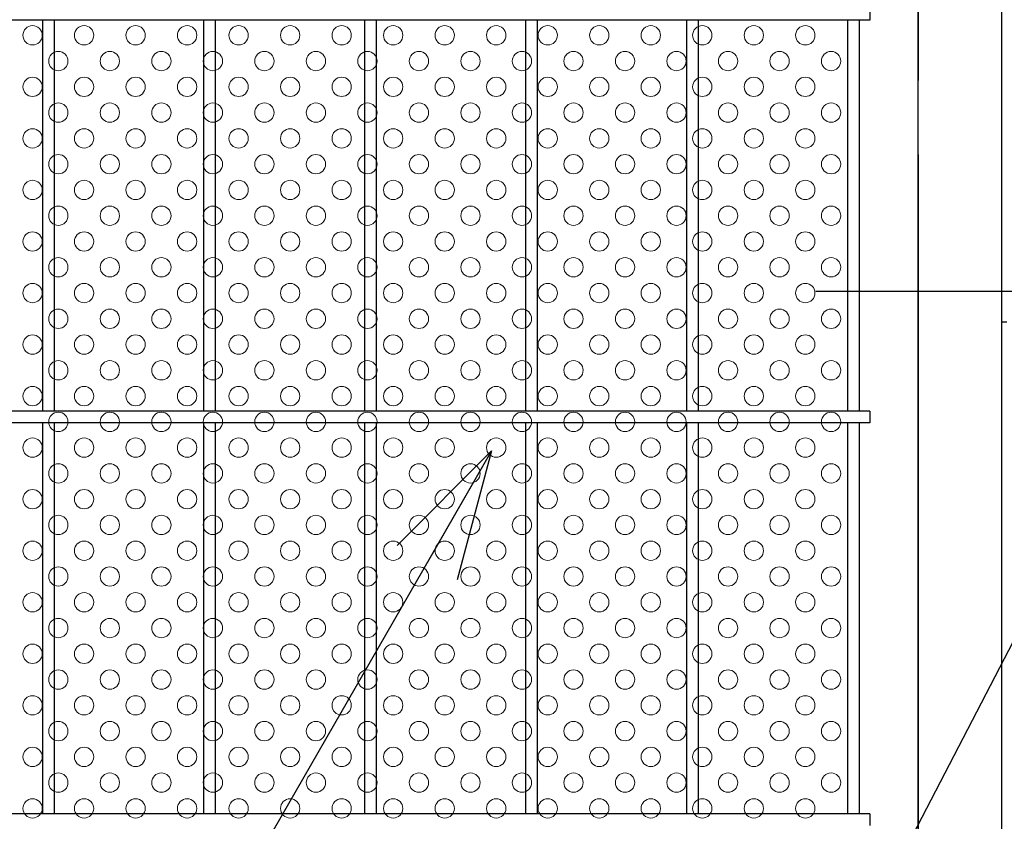
# Model space of a CAD drawing. Extents: x 8414 to 17324, y 107 to 6407.
# Drawn here: x 14142 to 14448, y 3033 to 3282 of the extents above; entities that cross this region are included whole.
import ezdxf

# ---------------------------------------------------------------- set-up
doc = ezdxf.new("R2010")
doc.units = 0
doc.header["$LTSCALE"] = 15
doc.header["$MEASUREMENT"] = 0
doc.linetypes.add('JIS_DASHDOT', pattern=[10.7, 5, -2.5, 0.7, -2.5])
doc.layers.get('0').update_dxf_attribs({"linetype": 'CONTINUOUS'})
for name, color, linetype in [('NER', 30, 'CONTINUOUS'), ('外形線', 7, 'CONTINUOUS'), ('寸法線', 4, 'CONTINUOUS'), ('扉縦枠', 7, 'CONTINUOUS'), ('新目隠大2', 61, 'CONTINUOUS'), ('軸線', 2, 'JIS_DASHDOT')]:
    doc.layers.add(name, color=color, linetype=linetype)
doc.layers.add('穴パン大', color=7, linetype='CONTINUOUS', lineweight=9)
doc.styles.get("Standard").update_dxf_attribs({"font": 'simplex.shx', "bigfont": 'bigfont.shx'})
doc.dimstyles.new('20', dxfattribs={"dimscale": 20, "dimtxt": 3, "dimasz": 2, "dimexe": 0.5, "dimexo": 0.5, "dimgap": 0.5, "dimtad": 1, "dimdsep": 46, "dimtxsty": 'STANDARD', "dimblk": 'OPEN30', "dimcen": 0, "dimclrd": 4, "dimclre": 4, "dimclrt": 2, "dimadec": 1, "dimazin": 2, "dimtfac": 1, "dimtix": 1, "dimtmove": 2, "dimatfit": 3, "dimldrblk": 'OPEN30', "dimfxl": 1, "dimtolj": 1, "dimtzin": 0, "dimarcsym": 0})

# ---------------------------------------------------------------- blocks, each defined once
blk = doc.blocks.new('_Open30')
at = {"color": 0, "linetype": 'ByBlock', "lineweight": -2}
for p, q in [((-1, 0.2679), (0, 0)), ((0, 0), (-1, -0.2679)), ((0, 0), (-1, 0))]:
    blk.add_line(p, q, dxfattribs=at)

msp = doc.modelspace()

# ---------------------------------------------------------------- linework, layer by layer
at = {"layer": 'NER'}
for p, q in [((14405.897, 3285.019), (14405.897, 3281.419)), ((14405.897, 3281.419), (13395.897, 3281.419)), ((14149.097, 3160.019), (14149.097, 3281.419)), ((14152.697, 3160.019), (14152.697, 3281.419)), ((14199.097, 3160.019), (14199.097, 3281.419)), ((14202.697, 3160.019), (14202.697, 3281.419)), ((14249.097, 3160.019), (14249.097, 3281.419)), ((14252.697, 3160.019), (14252.697, 3281.419)), ((14299.097, 3160.019), (14299.097, 3281.419)), ((14302.697, 3160.019), (14302.697, 3281.419)), ((14349.097, 3160.019), (14349.097, 3281.419)), ((14352.697, 3160.019), (14352.697, 3281.419)), ((14399.097, 3160.019), (14399.097, 3281.419)), ((14402.697, 3160.019), (14402.697, 3281.419)), ((14405.897, 3160.019), (13395.897, 3160.019)), ((14405.897, 3160.019), (14405.897, 3156.419)), ((14405.897, 3156.419), (13395.897, 3156.419)), ((14149.097, 3035.019), (14149.097, 3156.419)), ((14152.697, 3035.019), (14152.697, 3156.419)), ((14199.097, 3035.019), (14199.097, 3156.419)), ((14202.697, 3035.019), (14202.697, 3156.419)), ((14249.097, 3035.019), (14249.097, 3156.419)), ((14252.697, 3035.019), (14252.697, 3156.419)), ((14299.097, 3035.019), (14299.097, 3156.419)), ((14302.697, 3035.019), (14302.697, 3156.419)), ((14349.097, 3035.019), (14349.097, 3156.419)), ((14352.697, 3035.019), (14352.697, 3156.419)), ((14399.097, 3035.019), (14399.097, 3156.419)), ((14402.697, 3035.019), (14402.697, 3156.419)), ((14405.897, 3035.019), (13395.897, 3035.019)), ((14405.897, 3035.019), (14405.897, 3031.419))]:
    msp.add_line(p, q, dxfattribs=at)
at = {"layer": '外形線'}
msp.add_line((14448.497, 3187.719), (14446.897, 3187.719), dxfattribs=at)
at = {"layer": '扉縦枠'}
for p, q in [((14420.897, 4148.219), (14420.897, 3262.675)), ((14446.897, 2437.219), (14446.897, 4148.219)), ((14420.897, 3239.762), (14420.897, 2437.219))]:
    msp.add_line(p, q, dxfattribs=at)
at = {"layer": '新目隠大2'}
msp.add_line((14420.897, 2998.719), (14420.897, 3586.719), dxfattribs=at)
at = {"layer": '穴パン大', "color": 7, "linetype": 'Continuous'}
for centre in [(14145.897, 3276.719), (14145.897, 3276.719), (14161.897, 3276.719), (14161.897, 3276.719), (14177.897, 3276.719), (14177.897, 3276.719), (14193.897, 3276.719), (14193.897, 3276.719), (14209.897, 3276.719), (14209.897, 3276.719), (14225.897, 3276.719), (14225.897, 3276.719), (14241.897, 3276.719), (14241.897, 3276.719), (14257.897, 3276.719), (14257.897, 3276.719), (14273.897, 3276.719), (14273.897, 3276.719), (14289.897, 3276.719), (14289.897, 3276.719), (14305.897, 3276.719), (14305.897, 3276.719), (14321.897, 3276.719), (14321.897, 3276.719), (14337.897, 3276.719), (14337.897, 3276.719), (14353.897, 3276.719), (14353.897, 3276.719), (14369.897, 3276.719), (14369.897, 3276.719), (14385.897, 3276.719), (14385.897, 3276.719), (14153.897, 3268.719), (14153.897, 3268.719), (14153.897, 3268.719), (14153.897, 3268.719), (14169.897, 3268.719), (14169.897, 3268.719), (14169.897, 3268.719), (14169.897, 3268.719), (14185.897, 3268.719), (14185.897, 3268.719), (14185.897, 3268.719), (14185.897, 3268.719), (14201.897, 3268.719), (14201.897, 3268.719), (14201.897, 3268.719), (14201.897, 3268.719), (14217.897, 3268.719), (14217.897, 3268.719), (14217.897, 3268.719), (14217.897, 3268.719), (14233.897, 3268.719), (14233.897, 3268.719), (14233.897, 3268.719), (14233.897, 3268.719), (14249.897, 3268.719), (14249.897, 3268.719), (14249.897, 3268.719), (14249.897, 3268.719), (14265.897, 3268.719), (14265.897, 3268.719), (14265.897, 3268.719), (14265.897, 3268.719), (14281.897, 3268.719), (14281.897, 3268.719), (14281.897, 3268.719), (14281.897, 3268.719), (14297.897, 3268.719), (14297.897, 3268.719), (14297.897, 3268.719), (14297.897, 3268.719), (14313.897, 3268.719), (14313.897, 3268.719), (14313.897, 3268.719), (14313.897, 3268.719), (14313.897, 3268.719), (14313.897, 3268.719), (14313.897, 3268.719), (14313.897, 3268.719), (14329.897, 3268.719), (14329.897, 3268.719), (14329.897, 3268.719), (14329.897, 3268.719), (14345.897, 3268.719), (14345.897, 3268.719), (14345.897, 3268.719), (14345.897, 3268.719), (14361.897, 3268.719), (14361.897, 3268.719), (14361.897, 3268.719), (14361.897, 3268.719), (14377.897, 3268.719), (14377.897, 3268.719), (14377.897, 3268.719), (14377.897, 3268.719), (14393.897, 3268.719), (14393.897, 3268.719), (14393.897, 3268.719), (14393.897, 3268.719), (14145.897, 3260.719), (14145.897, 3260.719), (14161.897, 3260.719), (14161.897, 3260.719), (14177.897, 3260.719), (14177.897, 3260.719), (14193.897, 3260.719), (14193.897, 3260.719), (14209.897, 3260.719), (14209.897, 3260.719), (14225.897, 3260.719), (14225.897, 3260.719), (14241.897, 3260.719), (14241.897, 3260.719), (14257.897, 3260.719), (14257.897, 3260.719), (14273.897, 3260.719), (14273.897, 3260.719), (14289.897, 3260.719), (14289.897, 3260.719), (14305.897, 3260.719), (14305.897, 3260.719), (14321.897, 3260.719), (14321.897, 3260.719), (14337.897, 3260.719), (14337.897, 3260.719), (14353.897, 3260.719), (14353.897, 3260.719), (14369.897, 3260.719), (14369.897, 3260.719), (14385.897, 3260.719), (14385.897, 3260.719), (14153.897, 3252.719), (14153.897, 3252.719), (14153.897, 3252.719), (14153.897, 3252.719), (14169.897, 3252.719), (14169.897, 3252.719), (14169.897, 3252.719), (14169.897, 3252.719), (14185.897, 3252.719), (14185.897, 3252.719), (14185.897, 3252.719), (14185.897, 3252.719), (14201.897, 3252.719), (14201.897, 3252.719), (14201.897, 3252.719), (14201.897, 3252.719), (14217.897, 3252.719), (14217.897, 3252.719), (14217.897, 3252.719), (14217.897, 3252.719), (14233.897, 3252.719), (14233.897, 3252.719), (14233.897, 3252.719), (14233.897, 3252.719), (14249.897, 3252.719), (14249.897, 3252.719), (14249.897, 3252.719), (14249.897, 3252.719), (14265.897, 3252.719), (14265.897, 3252.719), (14265.897, 3252.719), (14265.897, 3252.719), (14281.897, 3252.719), (14281.897, 3252.719), (14281.897, 3252.719), (14281.897, 3252.719), (14297.897, 3252.719), (14297.897, 3252.719), (14297.897, 3252.719), (14297.897, 3252.719), (14313.897, 3252.719), (14313.897, 3252.719), (14313.897, 3252.719), (14313.897, 3252.719), (14313.897, 3252.719), (14313.897, 3252.719), (14313.897, 3252.719), (14313.897, 3252.719), (14329.897, 3252.719), (14329.897, 3252.719), (14329.897, 3252.719), (14329.897, 3252.719), (14345.897, 3252.719), (14345.897, 3252.719), (14345.897, 3252.719), (14345.897, 3252.719), (14361.897, 3252.719), (14361.897, 3252.719), (14361.897, 3252.719), (14361.897, 3252.719), (14377.897, 3252.719), (14377.897, 3252.719), (14377.897, 3252.719), (14377.897, 3252.719), (14393.897, 3252.719), (14393.897, 3252.719), (14393.897, 3252.719), (14393.897, 3252.719), (14145.897, 3244.719), (14145.897, 3244.719), (14161.897, 3244.719), (14161.897, 3244.719), (14177.897, 3244.719), (14177.897, 3244.719), (14193.897, 3244.719), (14193.897, 3244.719), (14209.897, 3244.719), (14209.897, 3244.719), (14225.897, 3244.719), (14225.897, 3244.719), (14241.897, 3244.719), (14241.897, 3244.719), (14257.897, 3244.719), (14257.897, 3244.719), (14273.897, 3244.719), (14273.897, 3244.719), (14289.897, 3244.719), (14289.897, 3244.719), (14305.897, 3244.719), (14305.897, 3244.719), (14321.897, 3244.719), (14321.897, 3244.719), (14337.897, 3244.719), (14337.897, 3244.719), (14353.897, 3244.719), (14353.897, 3244.719), (14369.897, 3244.719), (14369.897, 3244.719), (14385.897, 3244.719), (14385.897, 3244.719), (14153.897, 3236.719), (14153.897, 3236.719), (14153.897, 3236.719), (14153.897, 3236.719), (14169.897, 3236.719), (14169.897, 3236.719), (14169.897, 3236.719), (14169.897, 3236.719), (14185.897, 3236.719), (14185.897, 3236.719), (14185.897, 3236.719), (14185.897, 3236.719), (14201.897, 3236.719), (14201.897, 3236.719), (14201.897, 3236.719), (14201.897, 3236.719), (14217.897, 3236.719), (14217.897, 3236.719), (14217.897, 3236.719), (14217.897, 3236.719), (14233.897, 3236.719), (14233.897, 3236.719), (14233.897, 3236.719), (14233.897, 3236.719), (14249.897, 3236.719), (14249.897, 3236.719), (14249.897, 3236.719), (14249.897, 3236.719), (14265.897, 3236.719), (14265.897, 3236.719), (14265.897, 3236.719), (14265.897, 3236.719), (14281.897, 3236.719), (14281.897, 3236.719), (14281.897, 3236.719), (14281.897, 3236.719), (14297.897, 3236.719), (14297.897, 3236.719), (14297.897, 3236.719), (14297.897, 3236.719), (14313.897, 3236.719), (14313.897, 3236.719), (14313.897, 3236.719), (14313.897, 3236.719), (14313.897, 3236.719), (14313.897, 3236.719), (14313.897, 3236.719), (14313.897, 3236.719), (14329.897, 3236.719), (14329.897, 3236.719), (14329.897, 3236.719), (14329.897, 3236.719), (14345.897, 3236.719), (14345.897, 3236.719), (14345.897, 3236.719), (14345.897, 3236.719), (14361.897, 3236.719), (14361.897, 3236.719), (14361.897, 3236.719), (14361.897, 3236.719), (14377.897, 3236.719), (14377.897, 3236.719), (14377.897, 3236.719), (14377.897, 3236.719), (14393.897, 3236.719), (14393.897, 3236.719), (14393.897, 3236.719), (14393.897, 3236.719), (14145.897, 3228.719), (14145.897, 3228.719), (14161.897, 3228.719), (14161.897, 3228.719), (14177.897, 3228.719), (14177.897, 3228.719), (14193.897, 3228.719), (14193.897, 3228.719), (14209.897, 3228.719), (14209.897, 3228.719), (14225.897, 3228.719), (14225.897, 3228.719), (14241.897, 3228.719), (14241.897, 3228.719), (14257.897, 3228.719), (14257.897, 3228.719), (14273.897, 3228.719), (14273.897, 3228.719), (14289.897, 3228.719), (14289.897, 3228.719), (14305.897, 3228.719), (14305.897, 3228.719), (14321.897, 3228.719), (14321.897, 3228.719), (14337.897, 3228.719), (14337.897, 3228.719), (14353.897, 3228.719), (14353.897, 3228.719), (14369.897, 3228.719), (14369.897, 3228.719), (14385.897, 3228.719), (14385.897, 3228.719), (14153.897, 3220.719), (14153.897, 3220.719), (14153.897, 3220.719), (14153.897, 3220.719), (14169.897, 3220.719), (14169.897, 3220.719), (14169.897, 3220.719), (14169.897, 3220.719), (14185.897, 3220.719), (14185.897, 3220.719), (14185.897, 3220.719), (14185.897, 3220.719), (14201.897, 3220.719), (14201.897, 3220.719), (14201.897, 3220.719), (14201.897, 3220.719), (14217.897, 3220.719), (14217.897, 3220.719), (14217.897, 3220.719), (14217.897, 3220.719), (14233.897, 3220.719), (14233.897, 3220.719), (14233.897, 3220.719), (14233.897, 3220.719), (14249.897, 3220.719), (14249.897, 3220.719), (14249.897, 3220.719), (14249.897, 3220.719), (14265.897, 3220.719), (14265.897, 3220.719), (14265.897, 3220.719), (14265.897, 3220.719), (14281.897, 3220.719), (14281.897, 3220.719), (14281.897, 3220.719), (14281.897, 3220.719), (14297.897, 3220.719), (14297.897, 3220.719), (14297.897, 3220.719), (14297.897, 3220.719), (14313.897, 3220.719), (14313.897, 3220.719), (14313.897, 3220.719), (14313.897, 3220.719), (14313.897, 3220.719), (14313.897, 3220.719), (14313.897, 3220.719), (14313.897, 3220.719), (14329.897, 3220.719), (14329.897, 3220.719), (14329.897, 3220.719), (14329.897, 3220.719), (14345.897, 3220.719), (14345.897, 3220.719), (14345.897, 3220.719), (14345.897, 3220.719), (14361.897, 3220.719), (14361.897, 3220.719), (14361.897, 3220.719), (14361.897, 3220.719), (14377.897, 3220.719), (14377.897, 3220.719), (14377.897, 3220.719), (14377.897, 3220.719), (14393.897, 3220.719), (14393.897, 3220.719), (14393.897, 3220.719), (14393.897, 3220.719), (14145.897, 3212.719), (14145.897, 3212.719), (14161.897, 3212.719), (14161.897, 3212.719), (14177.897, 3212.719), (14177.897, 3212.719), (14193.897, 3212.719), (14193.897, 3212.719), (14209.897, 3212.719), (14209.897, 3212.719), (14225.897, 3212.719), (14225.897, 3212.719), (14241.897, 3212.719), (14241.897, 3212.719), (14257.897, 3212.719), (14257.897, 3212.719), (14273.897, 3212.719), (14273.897, 3212.719), (14289.897, 3212.719), (14289.897, 3212.719), (14305.897, 3212.719), (14305.897, 3212.719), (14321.897, 3212.719), (14321.897, 3212.719), (14337.897, 3212.719), (14337.897, 3212.719), (14353.897, 3212.719), (14353.897, 3212.719), (14369.897, 3212.719), (14369.897, 3212.719), (14385.897, 3212.719), (14385.897, 3212.719), (14153.897, 3204.719), (14153.897, 3204.719), (14153.897, 3204.719), (14153.897, 3204.719), (14169.897, 3204.719), (14169.897, 3204.719), (14169.897, 3204.719), (14169.897, 3204.719), (14185.897, 3204.719), (14185.897, 3204.719), (14185.897, 3204.719), (14185.897, 3204.719), (14201.897, 3204.719), (14201.897, 3204.719), (14201.897, 3204.719), (14201.897, 3204.719), (14217.897, 3204.719), (14217.897, 3204.719), (14217.897, 3204.719), (14217.897, 3204.719), (14233.897, 3204.719), (14233.897, 3204.719), (14233.897, 3204.719), (14233.897, 3204.719), (14249.897, 3204.719), (14249.897, 3204.719), (14249.897, 3204.719), (14249.897, 3204.719), (14265.897, 3204.719), (14265.897, 3204.719), (14265.897, 3204.719), (14265.897, 3204.719), (14281.897, 3204.719), (14281.897, 3204.719), (14281.897, 3204.719), (14281.897, 3204.719), (14297.897, 3204.719), (14297.897, 3204.719), (14297.897, 3204.719), (14297.897, 3204.719), (14313.897, 3204.719), (14313.897, 3204.719), (14313.897, 3204.719), (14313.897, 3204.719), (14313.897, 3204.719), (14313.897, 3204.719), (14313.897, 3204.719), (14313.897, 3204.719), (14329.897, 3204.719), (14329.897, 3204.719), (14329.897, 3204.719), (14329.897, 3204.719), (14345.897, 3204.719), (14345.897, 3204.719), (14345.897, 3204.719), (14345.897, 3204.719), (14361.897, 3204.719), (14361.897, 3204.719), (14361.897, 3204.719), (14361.897, 3204.719), (14377.897, 3204.719), (14377.897, 3204.719), (14377.897, 3204.719), (14377.897, 3204.719), (14393.897, 3204.719), (14393.897, 3204.719), (14393.897, 3204.719), (14393.897, 3204.719), (14145.897, 3196.719), (14145.897, 3196.719), (14161.897, 3196.719), (14161.897, 3196.719), (14177.897, 3196.719), (14177.897, 3196.719), (14193.897, 3196.719), (14193.897, 3196.719), (14209.897, 3196.719), (14209.897, 3196.719), (14225.897, 3196.719), (14225.897, 3196.719), (14241.897, 3196.719), (14241.897, 3196.719), (14257.897, 3196.719), (14257.897, 3196.719), (14273.897, 3196.719), (14273.897, 3196.719), (14289.897, 3196.719), (14289.897, 3196.719), (14305.897, 3196.719), (14305.897, 3196.719), (14321.897, 3196.719), (14321.897, 3196.719), (14337.897, 3196.719), (14337.897, 3196.719), (14353.897, 3196.719), (14353.897, 3196.719), (14369.897, 3196.719), (14369.897, 3196.719), (14385.897, 3196.719), (14385.897, 3196.719), (14153.897, 3188.719), (14153.897, 3188.719), (14153.897, 3188.719), (14153.897, 3188.719), (14169.897, 3188.719), (14169.897, 3188.719), (14169.897, 3188.719), (14169.897, 3188.719), (14185.897, 3188.719), (14185.897, 3188.719), (14185.897, 3188.719), (14185.897, 3188.719), (14201.897, 3188.719), (14201.897, 3188.719), (14201.897, 3188.719), (14201.897, 3188.719), (14217.897, 3188.719), (14217.897, 3188.719), (14217.897, 3188.719), (14217.897, 3188.719), (14233.897, 3188.719), (14233.897, 3188.719), (14233.897, 3188.719), (14233.897, 3188.719), (14249.897, 3188.719), (14249.897, 3188.719), (14249.897, 3188.719), (14249.897, 3188.719), (14265.897, 3188.719), (14265.897, 3188.719), (14265.897, 3188.719), (14265.897, 3188.719), (14281.897, 3188.719), (14281.897, 3188.719), (14281.897, 3188.719), (14281.897, 3188.719), (14297.897, 3188.719), (14297.897, 3188.719), (14297.897, 3188.719), (14297.897, 3188.719), (14313.897, 3188.719), (14313.897, 3188.719), (14313.897, 3188.719), (14313.897, 3188.719), (14313.897, 3188.719), (14313.897, 3188.719), (14313.897, 3188.719), (14313.897, 3188.719), (14329.897, 3188.719), (14329.897, 3188.719), (14329.897, 3188.719), (14329.897, 3188.719), (14345.897, 3188.719), (14345.897, 3188.719), (14345.897, 3188.719), (14345.897, 3188.719), (14361.897, 3188.719), (14361.897, 3188.719), (14361.897, 3188.719), (14361.897, 3188.719), (14377.897, 3188.719), (14377.897, 3188.719), (14377.897, 3188.719), (14377.897, 3188.719), (14393.897, 3188.719), (14393.897, 3188.719), (14393.897, 3188.719), (14393.897, 3188.719), (14145.897, 3180.719), (14145.897, 3180.719), (14161.897, 3180.719), (14161.897, 3180.719), (14177.897, 3180.719), (14177.897, 3180.719), (14193.897, 3180.719), (14193.897, 3180.719), (14209.897, 3180.719), (14209.897, 3180.719), (14225.897, 3180.719), (14225.897, 3180.719), (14241.897, 3180.719), (14241.897, 3180.719), (14257.897, 3180.719), (14257.897, 3180.719), (14273.897, 3180.719), (14273.897, 3180.719), (14289.897, 3180.719), (14289.897, 3180.719), (14305.897, 3180.719), (14305.897, 3180.719), (14321.897, 3180.719), (14337.897, 3180.719), (14337.897, 3180.719), (14353.897, 3180.719), (14353.897, 3180.719), (14369.897, 3180.719), (14369.897, 3180.719), (14385.897, 3180.719), (14385.897, 3180.719), (14153.897, 3172.719), (14153.897, 3172.719), (14153.897, 3172.719), (14153.897, 3172.719), (14169.897, 3172.719), (14169.897, 3172.719), (14169.897, 3172.719), (14169.897, 3172.719), (14185.897, 3172.719), (14185.897, 3172.719), (14185.897, 3172.719), (14185.897, 3172.719), (14201.897, 3172.719), (14201.897, 3172.719), (14201.897, 3172.719), (14201.897, 3172.719), (14217.897, 3172.719), (14217.897, 3172.719), (14217.897, 3172.719), (14217.897, 3172.719), (14233.897, 3172.719), (14233.897, 3172.719), (14233.897, 3172.719), (14233.897, 3172.719), (14249.897, 3172.719), (14249.897, 3172.719), (14249.897, 3172.719), (14249.897, 3172.719), (14265.897, 3172.719), (14265.897, 3172.719), (14265.897, 3172.719), (14265.897, 3172.719), (14281.897, 3172.719), (14281.897, 3172.719), (14281.897, 3172.719), (14281.897, 3172.719), (14297.897, 3172.719), (14297.897, 3172.719), (14297.897, 3172.719), (14297.897, 3172.719), (14313.897, 3172.719), (14313.897, 3172.719), (14313.897, 3172.719), (14313.897, 3172.719), (14329.897, 3172.719), (14329.897, 3172.719), (14329.897, 3172.719), (14329.897, 3172.719), (14345.897, 3172.719), (14345.897, 3172.719), (14345.897, 3172.719), (14345.897, 3172.719), (14361.897, 3172.719), (14361.897, 3172.719), (14361.897, 3172.719), (14361.897, 3172.719), (14377.897, 3172.719), (14377.897, 3172.719), (14377.897, 3172.719), (14377.897, 3172.719), (14393.897, 3172.719), (14393.897, 3172.719), (14393.897, 3172.719), (14393.897, 3172.719), (14145.897, 3164.719), (14145.897, 3164.719), (14161.897, 3164.719), (14161.897, 3164.719), (14177.897, 3164.719), (14177.897, 3164.719), (14193.897, 3164.719), (14193.897, 3164.719), (14209.897, 3164.719), (14209.897, 3164.719), (14225.897, 3164.719), (14225.897, 3164.719), (14241.897, 3164.719), (14241.897, 3164.719), (14257.897, 3164.719), (14257.897, 3164.719), (14273.897, 3164.719), (14273.897, 3164.719), (14289.897, 3164.719), (14289.897, 3164.719), (14305.897, 3164.719), (14305.897, 3164.719), (14321.897, 3164.719), (14321.897, 3164.719), (14337.897, 3164.719), (14337.897, 3164.719), (14353.897, 3164.719), (14353.897, 3164.719), (14369.897, 3164.719), (14369.897, 3164.719), (14385.897, 3164.719), (14385.897, 3164.719), (14153.897, 3156.719), (14153.897, 3156.719), (14153.897, 3156.719), (14153.897, 3156.719), (14169.897, 3156.719), (14169.897, 3156.719), (14169.897, 3156.719), (14169.897, 3156.719), (14185.897, 3156.719), (14185.897, 3156.719), (14185.897, 3156.719), (14185.897, 3156.719), (14201.897, 3156.719), (14201.897, 3156.719), (14201.897, 3156.719), (14201.897, 3156.719), (14217.897, 3156.719), (14217.897, 3156.719), (14217.897, 3156.719), (14217.897, 3156.719), (14233.897, 3156.719), (14233.897, 3156.719), (14233.897, 3156.719), (14233.897, 3156.719), (14249.897, 3156.719), (14249.897, 3156.719), (14249.897, 3156.719), (14249.897, 3156.719), (14265.897, 3156.719), (14265.897, 3156.719), (14265.897, 3156.719), (14265.897, 3156.719), (14281.897, 3156.719), (14281.897, 3156.719), (14281.897, 3156.719), (14281.897, 3156.719), (14297.897, 3156.719), (14297.897, 3156.719), (14297.897, 3156.719), (14297.897, 3156.719), (14313.897, 3156.719), (14313.897, 3156.719), (14313.897, 3156.719), (14313.897, 3156.719), (14329.897, 3156.719), (14329.897, 3156.719), (14329.897, 3156.719), (14329.897, 3156.719), (14345.897, 3156.719), (14345.897, 3156.719), (14345.897, 3156.719), (14345.897, 3156.719), (14361.897, 3156.719), (14361.897, 3156.719), (14361.897, 3156.719), (14361.897, 3156.719), (14377.897, 3156.719), (14377.897, 3156.719), (14377.897, 3156.719), (14377.897, 3156.719), (14393.897, 3156.719), (14393.897, 3156.719), (14393.897, 3156.719), (14393.897, 3156.719), (14145.897, 3148.719), (14145.897, 3148.719), (14161.897, 3148.719), (14161.897, 3148.719), (14177.897, 3148.719), (14177.897, 3148.719), (14193.897, 3148.719), (14193.897, 3148.719), (14209.897, 3148.719), (14209.897, 3148.719), (14225.897, 3148.719), (14225.897, 3148.719), (14241.897, 3148.719), (14241.897, 3148.719), (14257.897, 3148.719), (14257.897, 3148.719), (14273.897, 3148.719), (14273.897, 3148.719), (14289.897, 3148.719), (14289.897, 3148.719), (14305.897, 3148.719), (14305.897, 3148.719), (14321.897, 3148.719), (14321.897, 3148.719), (14337.897, 3148.719), (14337.897, 3148.719), (14353.897, 3148.719), (14353.897, 3148.719), (14369.897, 3148.719), (14369.897, 3148.719), (14385.897, 3148.719), (14385.897, 3148.719), (14153.897, 3140.719), (14153.897, 3140.719), (14153.897, 3140.719), (14153.897, 3140.719), (14169.897, 3140.719), (14169.897, 3140.719), (14169.897, 3140.719), (14169.897, 3140.719), (14185.897, 3140.719), (14185.897, 3140.719), (14185.897, 3140.719), (14185.897, 3140.719), (14201.897, 3140.719), (14201.897, 3140.719), (14201.897, 3140.719), (14201.897, 3140.719), (14217.897, 3140.719), (14217.897, 3140.719), (14217.897, 3140.719), (14217.897, 3140.719), (14233.897, 3140.719), (14233.897, 3140.719), (14233.897, 3140.719), (14233.897, 3140.719), (14249.897, 3140.719), (14249.897, 3140.719), (14249.897, 3140.719), (14249.897, 3140.719), (14265.897, 3140.719), (14265.897, 3140.719), (14265.897, 3140.719), (14265.897, 3140.719), (14281.897, 3140.719), (14281.897, 3140.719), (14281.897, 3140.719), (14281.897, 3140.719), (14297.897, 3140.719), (14297.897, 3140.719), (14297.897, 3140.719), (14297.897, 3140.719), (14313.897, 3140.719), (14313.897, 3140.719), (14313.897, 3140.719), (14313.897, 3140.719), (14329.897, 3140.719), (14329.897, 3140.719), (14329.897, 3140.719), (14329.897, 3140.719), (14345.897, 3140.719), (14345.897, 3140.719), (14345.897, 3140.719), (14345.897, 3140.719), (14361.897, 3140.719), (14361.897, 3140.719), (14361.897, 3140.719), (14361.897, 3140.719), (14377.897, 3140.719), (14377.897, 3140.719), (14377.897, 3140.719), (14377.897, 3140.719), (14393.897, 3140.719), (14393.897, 3140.719), (14393.897, 3140.719), (14393.897, 3140.719), (14145.897, 3132.719), (14145.897, 3132.719), (14161.897, 3132.719), (14161.897, 3132.719), (14177.897, 3132.719), (14177.897, 3132.719), (14193.897, 3132.719), (14193.897, 3132.719), (14209.897, 3132.719), (14209.897, 3132.719), (14225.897, 3132.719), (14225.897, 3132.719), (14241.897, 3132.719), (14241.897, 3132.719), (14257.897, 3132.719), (14257.897, 3132.719), (14273.897, 3132.719), (14273.897, 3132.719), (14289.897, 3132.719), (14289.897, 3132.719), (14305.897, 3132.719), (14305.897, 3132.719), (14321.897, 3132.719), (14321.897, 3132.719), (14337.897, 3132.719), (14337.897, 3132.719), (14353.897, 3132.719), (14353.897, 3132.719), (14369.897, 3132.719), (14369.897, 3132.719), (14385.897, 3132.719), (14385.897, 3132.719), (14153.897, 3124.719), (14153.897, 3124.719), (14153.897, 3124.719), (14153.897, 3124.719), (14169.897, 3124.719), (14169.897, 3124.719), (14169.897, 3124.719), (14169.897, 3124.719), (14185.897, 3124.719), (14185.897, 3124.719), (14185.897, 3124.719), (14185.897, 3124.719), (14201.897, 3124.719), (14201.897, 3124.719), (14201.897, 3124.719), (14201.897, 3124.719), (14217.897, 3124.719), (14217.897, 3124.719), (14217.897, 3124.719), (14217.897, 3124.719), (14233.897, 3124.719), (14233.897, 3124.719), (14233.897, 3124.719), (14233.897, 3124.719), (14249.897, 3124.719), (14249.897, 3124.719), (14249.897, 3124.719), (14249.897, 3124.719), (14265.897, 3124.719), (14265.897, 3124.719), (14265.897, 3124.719), (14265.897, 3124.719), (14281.897, 3124.719), (14281.897, 3124.719), (14281.897, 3124.719), (14281.897, 3124.719), (14297.897, 3124.719), (14297.897, 3124.719), (14297.897, 3124.719), (14297.897, 3124.719), (14313.897, 3124.719), (14313.897, 3124.719), (14313.897, 3124.719), (14313.897, 3124.719), (14329.897, 3124.719), (14329.897, 3124.719), (14329.897, 3124.719), (14329.897, 3124.719), (14345.897, 3124.719), (14345.897, 3124.719), (14345.897, 3124.719), (14345.897, 3124.719), (14361.897, 3124.719), (14361.897, 3124.719), (14361.897, 3124.719), (14361.897, 3124.719), (14377.897, 3124.719), (14377.897, 3124.719), (14377.897, 3124.719), (14377.897, 3124.719), (14393.897, 3124.719), (14393.897, 3124.719), (14393.897, 3124.719), (14393.897, 3124.719), (14145.897, 3116.719), (14145.897, 3116.719), (14161.897, 3116.719), (14161.897, 3116.719), (14177.897, 3116.719), (14177.897, 3116.719), (14193.897, 3116.719), (14193.897, 3116.719), (14209.897, 3116.719), (14209.897, 3116.719), (14225.897, 3116.719), (14225.897, 3116.719), (14241.897, 3116.719), (14241.897, 3116.719), (14257.897, 3116.719), (14257.897, 3116.719), (14273.897, 3116.719), (14273.897, 3116.719), (14289.897, 3116.719), (14289.897, 3116.719), (14305.897, 3116.719), (14305.897, 3116.719), (14321.897, 3116.719), (14321.897, 3116.719), (14337.897, 3116.719), (14337.897, 3116.719), (14353.897, 3116.719), (14353.897, 3116.719), (14369.897, 3116.719), (14369.897, 3116.719), (14385.897, 3116.719), (14385.897, 3116.719), (14153.897, 3108.719), (14153.897, 3108.719), (14153.897, 3108.719), (14153.897, 3108.719), (14169.897, 3108.719), (14169.897, 3108.719), (14169.897, 3108.719), (14169.897, 3108.719), (14185.897, 3108.719), (14185.897, 3108.719), (14185.897, 3108.719), (14185.897, 3108.719), (14201.897, 3108.719), (14201.897, 3108.719), (14201.897, 3108.719), (14201.897, 3108.719), (14217.897, 3108.719), (14217.897, 3108.719), (14217.897, 3108.719), (14217.897, 3108.719), (14233.897, 3108.719), (14233.897, 3108.719), (14233.897, 3108.719), (14233.897, 3108.719), (14249.897, 3108.719), (14249.897, 3108.719), (14249.897, 3108.719), (14249.897, 3108.719), (14265.897, 3108.719), (14265.897, 3108.719), (14265.897, 3108.719), (14265.897, 3108.719), (14281.897, 3108.719), (14281.897, 3108.719), (14281.897, 3108.719), (14281.897, 3108.719), (14297.897, 3108.719), (14297.897, 3108.719), (14297.897, 3108.719), (14297.897, 3108.719), (14313.897, 3108.719), (14313.897, 3108.719), (14313.897, 3108.719), (14313.897, 3108.719), (14329.897, 3108.719), (14329.897, 3108.719), (14329.897, 3108.719), (14329.897, 3108.719), (14345.897, 3108.719), (14345.897, 3108.719), (14345.897, 3108.719), (14345.897, 3108.719), (14361.897, 3108.719), (14361.897, 3108.719), (14361.897, 3108.719), (14361.897, 3108.719), (14377.897, 3108.719), (14377.897, 3108.719), (14377.897, 3108.719), (14377.897, 3108.719), (14393.897, 3108.719), (14393.897, 3108.719), (14393.897, 3108.719), (14393.897, 3108.719), (14145.897, 3100.719), (14145.897, 3100.719), (14161.897, 3100.719), (14161.897, 3100.719), (14177.897, 3100.719), (14177.897, 3100.719), (14193.897, 3100.719), (14193.897, 3100.719), (14209.897, 3100.719), (14209.897, 3100.719), (14225.897, 3100.719), (14225.897, 3100.719), (14241.897, 3100.719), (14241.897, 3100.719), (14257.897, 3100.719), (14257.897, 3100.719), (14273.897, 3100.719), (14273.897, 3100.719), (14289.897, 3100.719), (14289.897, 3100.719), (14305.897, 3100.719), (14305.897, 3100.719), (14321.897, 3100.719), (14321.897, 3100.719), (14337.897, 3100.719), (14337.897, 3100.719), (14353.897, 3100.719), (14353.897, 3100.719), (14369.897, 3100.719), (14369.897, 3100.719), (14385.897, 3100.719), (14385.897, 3100.719), (14153.897, 3092.719), (14153.897, 3092.719), (14153.897, 3092.719), (14153.897, 3092.719), (14169.897, 3092.719), (14169.897, 3092.719), (14169.897, 3092.719), (14169.897, 3092.719), (14185.897, 3092.719), (14185.897, 3092.719), (14185.897, 3092.719), (14185.897, 3092.719), (14201.897, 3092.719), (14201.897, 3092.719), (14201.897, 3092.719), (14201.897, 3092.719), (14217.897, 3092.719), (14217.897, 3092.719), (14217.897, 3092.719), (14217.897, 3092.719), (14233.897, 3092.719), (14233.897, 3092.719), (14233.897, 3092.719), (14233.897, 3092.719), (14249.897, 3092.719), (14249.897, 3092.719), (14249.897, 3092.719), (14249.897, 3092.719), (14265.897, 3092.719), (14265.897, 3092.719), (14265.897, 3092.719), (14265.897, 3092.719), (14281.897, 3092.719), (14281.897, 3092.719), (14281.897, 3092.719), (14281.897, 3092.719), (14297.897, 3092.719), (14297.897, 3092.719), (14297.897, 3092.719), (14297.897, 3092.719), (14313.897, 3092.719), (14313.897, 3092.719), (14313.897, 3092.719), (14313.897, 3092.719), (14329.897, 3092.719), (14329.897, 3092.719), (14329.897, 3092.719), (14329.897, 3092.719), (14345.897, 3092.719), (14345.897, 3092.719), (14345.897, 3092.719), (14345.897, 3092.719), (14361.897, 3092.719), (14361.897, 3092.719), (14361.897, 3092.719), (14361.897, 3092.719), (14377.897, 3092.719), (14377.897, 3092.719), (14377.897, 3092.719), (14377.897, 3092.719), (14393.897, 3092.719), (14393.897, 3092.719), (14393.897, 3092.719), (14393.897, 3092.719), (14145.897, 3084.719), (14145.897, 3084.719), (14161.897, 3084.719), (14161.897, 3084.719), (14177.897, 3084.719), (14177.897, 3084.719), (14193.897, 3084.719), (14193.897, 3084.719), (14209.897, 3084.719), (14209.897, 3084.719), (14225.897, 3084.719), (14225.897, 3084.719), (14241.897, 3084.719), (14241.897, 3084.719), (14257.897, 3084.719), (14257.897, 3084.719), (14273.897, 3084.719), (14273.897, 3084.719), (14289.897, 3084.719), (14289.897, 3084.719), (14305.897, 3084.719), (14305.897, 3084.719), (14321.897, 3084.719), (14321.897, 3084.719), (14337.897, 3084.719), (14337.897, 3084.719), (14353.897, 3084.719), (14353.897, 3084.719), (14369.897, 3084.719), (14369.897, 3084.719), (14385.897, 3084.719), (14385.897, 3084.719), (14153.897, 3076.719), (14153.897, 3076.719), (14153.897, 3076.719), (14153.897, 3076.719), (14169.897, 3076.719), (14169.897, 3076.719), (14169.897, 3076.719), (14169.897, 3076.719), (14185.897, 3076.719), (14185.897, 3076.719), (14185.897, 3076.719), (14185.897, 3076.719), (14201.897, 3076.719), (14201.897, 3076.719), (14201.897, 3076.719), (14201.897, 3076.719), (14217.897, 3076.719), (14217.897, 3076.719), (14217.897, 3076.719), (14217.897, 3076.719), (14233.897, 3076.719), (14233.897, 3076.719), (14233.897, 3076.719), (14233.897, 3076.719), (14249.897, 3076.719), (14249.897, 3076.719), (14249.897, 3076.719), (14249.897, 3076.719), (14265.897, 3076.719), (14265.897, 3076.719), (14265.897, 3076.719), (14265.897, 3076.719), (14281.897, 3076.719), (14281.897, 3076.719), (14281.897, 3076.719), (14281.897, 3076.719), (14297.897, 3076.719), (14297.897, 3076.719), (14297.897, 3076.719), (14297.897, 3076.719), (14313.897, 3076.719), (14313.897, 3076.719), (14313.897, 3076.719), (14313.897, 3076.719), (14329.897, 3076.719), (14329.897, 3076.719), (14329.897, 3076.719), (14329.897, 3076.719), (14345.897, 3076.719), (14345.897, 3076.719), (14345.897, 3076.719), (14345.897, 3076.719), (14361.897, 3076.719), (14361.897, 3076.719), (14361.897, 3076.719), (14361.897, 3076.719), (14377.897, 3076.719), (14377.897, 3076.719), (14377.897, 3076.719), (14377.897, 3076.719), (14393.897, 3076.719), (14393.897, 3076.719), (14393.897, 3076.719), (14393.897, 3076.719), (14145.897, 3068.719), (14145.897, 3068.719), (14161.897, 3068.719), (14161.897, 3068.719), (14177.897, 3068.719), (14177.897, 3068.719), (14193.897, 3068.719), (14193.897, 3068.719), (14209.897, 3068.719), (14209.897, 3068.719), (14225.897, 3068.719), (14225.897, 3068.719), (14241.897, 3068.719), (14241.897, 3068.719), (14257.897, 3068.719), (14257.897, 3068.719), (14273.897, 3068.719), (14273.897, 3068.719), (14289.897, 3068.719), (14289.897, 3068.719), (14305.897, 3068.719), (14305.897, 3068.719), (14321.897, 3068.719), (14321.897, 3068.719), (14337.897, 3068.719), (14337.897, 3068.719), (14353.897, 3068.719), (14353.897, 3068.719), (14369.897, 3068.719), (14369.897, 3068.719), (14385.897, 3068.719), (14385.897, 3068.719), (14153.897, 3060.719), (14153.897, 3060.719), (14153.897, 3060.719), (14153.897, 3060.719), (14169.897, 3060.719), (14169.897, 3060.719), (14169.897, 3060.719), (14169.897, 3060.719), (14185.897, 3060.719), (14185.897, 3060.719), (14185.897, 3060.719), (14185.897, 3060.719), (14201.897, 3060.719), (14201.897, 3060.719), (14201.897, 3060.719), (14201.897, 3060.719), (14217.897, 3060.719), (14217.897, 3060.719), (14217.897, 3060.719), (14217.897, 3060.719), (14233.897, 3060.719), (14233.897, 3060.719), (14233.897, 3060.719), (14233.897, 3060.719), (14249.897, 3060.719), (14249.897, 3060.719), (14249.897, 3060.719), (14249.897, 3060.719), (14265.897, 3060.719), (14265.897, 3060.719), (14265.897, 3060.719), (14265.897, 3060.719), (14281.897, 3060.719), (14281.897, 3060.719), (14281.897, 3060.719), (14281.897, 3060.719), (14297.897, 3060.719), (14297.897, 3060.719), (14297.897, 3060.719), (14297.897, 3060.719), (14313.897, 3060.719), (14313.897, 3060.719), (14313.897, 3060.719), (14313.897, 3060.719), (14329.897, 3060.719), (14329.897, 3060.719), (14329.897, 3060.719), (14329.897, 3060.719), (14345.897, 3060.719), (14345.897, 3060.719), (14345.897, 3060.719), (14345.897, 3060.719), (14361.897, 3060.719), (14361.897, 3060.719), (14361.897, 3060.719), (14361.897, 3060.719), (14377.897, 3060.719), (14377.897, 3060.719), (14377.897, 3060.719), (14377.897, 3060.719), (14393.897, 3060.719), (14393.897, 3060.719), (14393.897, 3060.719), (14393.897, 3060.719), (14145.897, 3052.719), (14145.897, 3052.719), (14161.897, 3052.719), (14161.897, 3052.719), (14177.897, 3052.719), (14177.897, 3052.719), (14193.897, 3052.719), (14193.897, 3052.719), (14209.897, 3052.719), (14209.897, 3052.719), (14225.897, 3052.719), (14225.897, 3052.719), (14241.897, 3052.719), (14241.897, 3052.719), (14257.897, 3052.719), (14257.897, 3052.719), (14273.897, 3052.719), (14273.897, 3052.719), (14289.897, 3052.719), (14289.897, 3052.719), (14305.897, 3052.719), (14305.897, 3052.719), (14321.897, 3052.719), (14321.897, 3052.719), (14337.897, 3052.719), (14337.897, 3052.719), (14353.897, 3052.719), (14353.897, 3052.719), (14369.897, 3052.719), (14369.897, 3052.719), (14385.897, 3052.719), (14385.897, 3052.719), (14153.897, 3044.719), (14153.897, 3044.719), (14153.897, 3044.719), (14153.897, 3044.719), (14169.897, 3044.719), (14169.897, 3044.719), (14169.897, 3044.719), (14169.897, 3044.719), (14185.897, 3044.719), (14185.897, 3044.719), (14185.897, 3044.719), (14185.897, 3044.719), (14201.897, 3044.719), (14201.897, 3044.719), (14201.897, 3044.719), (14201.897, 3044.719), (14217.897, 3044.719), (14217.897, 3044.719), (14217.897, 3044.719), (14217.897, 3044.719), (14233.897, 3044.719), (14233.897, 3044.719), (14233.897, 3044.719), (14233.897, 3044.719), (14249.897, 3044.719), (14249.897, 3044.719), (14249.897, 3044.719), (14249.897, 3044.719), (14265.897, 3044.719), (14265.897, 3044.719), (14265.897, 3044.719), (14265.897, 3044.719), (14281.897, 3044.719), (14281.897, 3044.719), (14281.897, 3044.719), (14281.897, 3044.719), (14297.897, 3044.719), (14297.897, 3044.719), (14297.897, 3044.719), (14297.897, 3044.719), (14313.897, 3044.719), (14313.897, 3044.719), (14313.897, 3044.719), (14313.897, 3044.719), (14329.897, 3044.719), (14329.897, 3044.719), (14329.897, 3044.719), (14329.897, 3044.719), (14345.897, 3044.719), (14345.897, 3044.719), (14345.897, 3044.719), (14345.897, 3044.719), (14361.897, 3044.719), (14361.897, 3044.719), (14361.897, 3044.719), (14361.897, 3044.719), (14377.897, 3044.719), (14377.897, 3044.719), (14377.897, 3044.719), (14377.897, 3044.719), (14393.897, 3044.719), (14393.897, 3044.719), (14393.897, 3044.719), (14393.897, 3044.719), (14145.897, 3036.719), (14145.897, 3036.719), (14161.897, 3036.719), (14161.897, 3036.719), (14177.897, 3036.719), (14177.897, 3036.719), (14193.897, 3036.719), (14193.897, 3036.719), (14209.897, 3036.719), (14209.897, 3036.719), (14225.897, 3036.719), (14225.897, 3036.719), (14241.897, 3036.719), (14241.897, 3036.719), (14257.897, 3036.719), (14257.897, 3036.719), (14273.897, 3036.719), (14273.897, 3036.719), (14289.897, 3036.719), (14289.897, 3036.719), (14305.897, 3036.719), (14305.897, 3036.719), (14321.897, 3036.719), (14321.897, 3036.719), (14337.897, 3036.719), (14337.897, 3036.719), (14353.897, 3036.719), (14353.897, 3036.719), (14369.897, 3036.719), (14369.897, 3036.719), (14385.897, 3036.719), (14385.897, 3036.719)]:
    msp.add_circle(centre, 3, dxfattribs=at)
at = {"layer": '軸線'}
msp.add_line((14456.897, 3197.219), (14389.202, 3197.219), dxfattribs=at)

# ---------------------------------------------------------------- leaders
at = {"layer": '寸法線', "annotation_type": 0, "has_hookline": 1, "hookline_direction": 1}
for points, text_width in [([(14520.738, 3224.395), (13592.867, 1432.675), (13590.867, 1432.675)], 408), ([(14288.395, 3147.676), (13393.931, 1593.385), (13391.931, 1593.385)], 408), ([(14731.257, 3128.614), (13735.522, 1260.269), (13733.522, 1260.269)], 560)]:
    msp.add_leader(points, dimstyle='20', override={"dimgap": 0.5, "dimtad": 1}, dxfattribs=dict(at, text_width=text_width))

doc.saveas('drawing.dxf')
